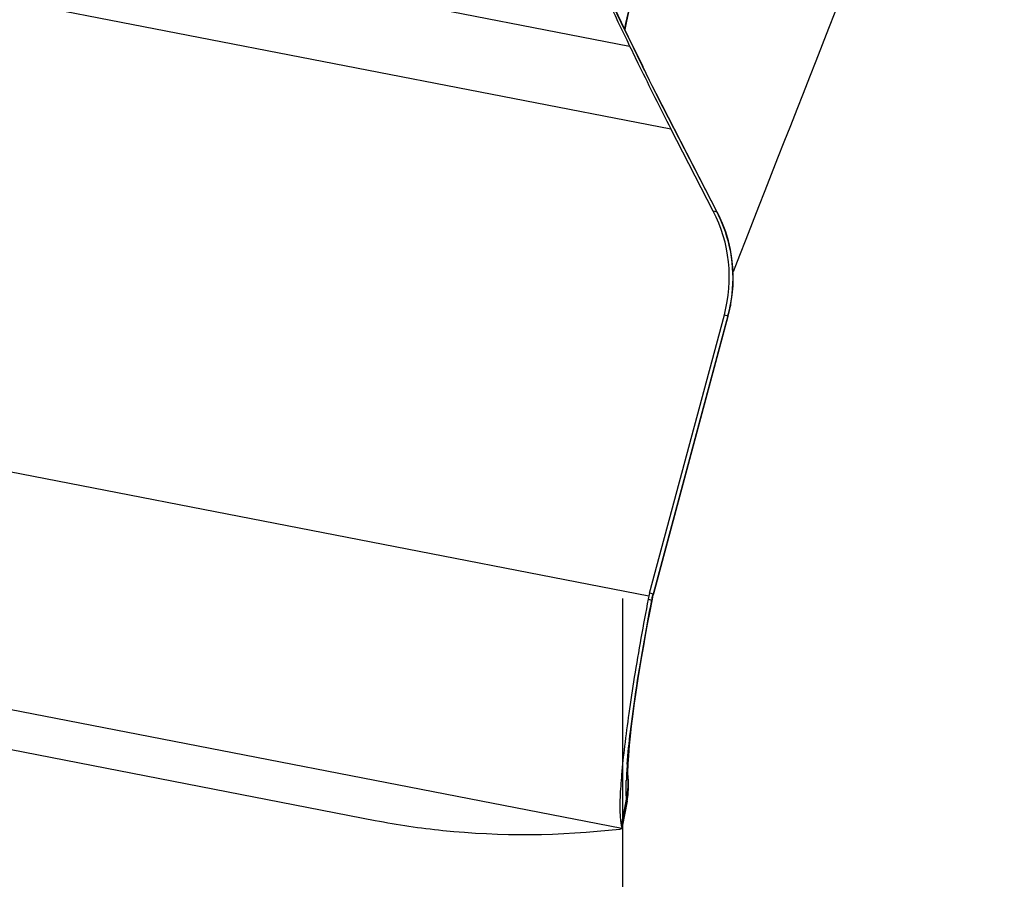
# Model space of a CAD drawing. Units: millimetres. Extents: x 0 to 594, y 0 to 420.
# Drawn here: x 306 to 310, y 217 to 220 of the extents above; entities that cross this region are included whole.
import ezdxf

# ---------------------------------------------------------------- set-up
doc = ezdxf.new("R2010")
doc.units = ezdxf.units.MM
doc.header["$LTSCALE"] = 32.67
doc.linetypes.add('CENTER', pattern=[0.6, 0.375, -0.075, 0.075, -0.075])
for name, color, linetype in [('607088417-000_CL', 7, 'CONTINUOUS'), ('607088704-000_AXIS', 7, 'CONTINUOUS'), ('607088704-000_CL', 7, 'CONTINUOUS')]:
    doc.layers.add(name, color=color, linetype=linetype)

msp = doc.modelspace()

# ---------------------------------------------------------------- linework, layer by layer
at = {"layer": '607088417-000_CL', "color": 9, "linetype": 'CONTINUOUS'}
for p, q in [((304.7525, 221.0532), (308.3581, 220.3523)), ((304.7828, 220.7881), (308.5012, 220.0653)), ((308.455, 220.1766), (308.6583, 219.7823)), ((308.6614, 219.7763), (308.648, 219.7806)), ((308.6591, 219.7818), (308.6583, 219.7823)), ((308.6593, 219.7816), (308.6591, 219.7818)), ((308.6614, 219.7763), (308.6627, 219.7748)), ((308.6986, 219.4172), (308.4394, 218.4526)), ((308.6864, 219.4211), (308.6986, 219.4172)), ((308.6986, 219.4172), (308.6997, 219.4168)), ((308.4247, 218.4464), (304.4754, 219.2141)), ((308.4394, 218.4526), (308.4286, 218.4561)), ((304.3866, 218.4084), (308.3312, 217.6417)), ((308.4225, 218.4362), (308.4347, 218.4324)), ((308.435, 218.4324), (308.4347, 218.4324)), ((308.3296, 217.6523), (308.3456, 217.7362)), ((308.3456, 217.7362), (308.3473, 217.7449))]:
    msp.add_line(p, q, dxfattribs=at)
at = {"layer": '607088417-000_CL', "color": 7, "linetype": 'CONTINUOUS'}
for p, q in [((308.3673, 220.3567), (308.3054, 220.4846)), ((308.3673, 220.3567), (308.4037, 220.2808)), ((308.4153, 220.2569), (308.4037, 220.2808)), ((308.6631, 219.7742), (308.4499, 220.1878)), ((308.648, 219.7806), (308.5012, 220.0653)), ((308.6669, 219.7665), (308.6631, 219.7742)), ((308.7092, 219.4589), (308.7139, 219.49)), ((308.6997, 219.4168), (308.7031, 219.4301)), ((308.708, 219.4525), (308.7092, 219.4589)), ((308.4272, 218.4566), (308.6864, 219.4211)), ((308.4414, 218.4556), (308.6997, 219.4168)), ((308.4368, 218.4359), (308.4383, 218.4426)), ((308.4383, 218.4426), (308.4398, 218.4493)), ((308.4398, 218.4493), (308.4414, 218.4556)), ((303.5271, 218.437), (307.4763, 217.6693)), ((308.4275, 218.3878), (308.4368, 218.4359)), ((308.4369, 218.436), (308.4368, 218.4359)), ((308.3525, 217.8226), (308.352, 217.8274)), ((308.3521, 217.8267), (308.3521, 217.827)), ((308.3492, 217.7355), (308.3323, 217.6469)), ((308.3492, 217.7355), (308.3507, 217.7445)), ((308.3312, 217.6417), (308.3315, 217.6423))]:
    msp.add_line(p, q, dxfattribs=at)
for points in [[(308.342, 220.409), (308.3481, 220.4382), (308.3607, 220.497), (308.3736, 220.5552), (308.3865, 220.6122), (308.3995, 220.6678), (308.4125, 220.7218), (308.4254, 220.7738), (308.4381, 220.8236), (308.4506, 220.871), (308.4628, 220.9156), (308.4746, 220.9572), (308.4859, 220.9957), (308.4909, 221.012)], [(308.4499, 220.1878), (308.4408, 220.2056), (308.432, 220.2231), (308.4235, 220.2403), (308.4153, 220.2569)], [(308.7139, 219.49), (308.7166, 219.5214), (308.7173, 219.5529), (308.716, 219.5844), (308.7127, 219.6158), (308.7074, 219.647), (308.7002, 219.6778), (308.691, 219.708), (308.6799, 219.7376), (308.6669, 219.7665)], [(308.7031, 219.4301), (308.7055, 219.4406), (308.7077, 219.4513), (308.708, 219.4525)], [(308.3521, 217.827), (308.3521, 217.8276), (308.352, 217.8311), (308.352, 217.8371), (308.3521, 217.8449), (308.3524, 217.8545), (308.3529, 217.8661), (308.3537, 217.8795), (308.3547, 217.8946), (308.3561, 217.9115), (308.3578, 217.9301), (308.3598, 217.9503), (308.3622, 217.9722), (308.3649, 217.9957), (308.368, 218.0207), (308.3715, 218.0474), (308.3753, 218.0755), (308.3796, 218.1052), (308.3842, 218.1362), (308.3893, 218.1687), (308.3947, 218.2024), (308.4005, 218.2374), (308.4067, 218.2736), (308.4133, 218.3107), (308.4202, 218.3489), (308.4275, 218.3878)], [(308.3539, 217.7801), (308.3541, 217.7855), (308.3541, 217.7908), (308.354, 217.7959), (308.3539, 217.8007), (308.3537, 217.8051), (308.3535, 217.8092), (308.3533, 217.8127), (308.3531, 217.8156), (308.3529, 217.8181), (308.3525, 217.8226)], [(308.3507, 217.7445), (308.3516, 217.7509), (308.3523, 217.7571)], [(308.3523, 217.7571), (308.3529, 217.7631), (308.3534, 217.7689), (308.3537, 217.7746), (308.3539, 217.7801)]]:
    msp.add_lwpolyline(points, dxfattribs=at)
at = {"layer": '607088417-000_CL', "color": 9, "linetype": 'CONTINUOUS'}
for centre, radius, start, end in [((270.2304, 201.9939), 42.3268, 25.61037, 27.00081), ((308.3421, 220.2514), 0.0683, 25.5868, 33.9882), ((311.5159, 221.7812), 3.4557, 205.5727, 205.7376), ((311.8731, 221.9539), 3.8524, 205.7443, 206.1933), ((312.587, 222.3077), 4.6492, 206.2216, 207.2814), ((307.4405, 219.1545), 1.3701, 26.9869, 27.2722), ((308.2222, 219.5509), 0.4936, 26.8552, 27.1597), ((308.2192, 219.5494), 0.497, 22.9573, 26.8513), ((308.6577, 219.7714), 0.00604, 27.0288, 34.2172), ((308.219, 219.5491), 0.4973, 349.3207, 22.9848), ((308.179, 219.5568), 0.538, 344.9634, 348.8426), ((308.181, 219.5564), 0.536, 348.8432, 349.3089), ((308.8255, 218.3488), 0.3998, 164.9619, 165.2927), ((308.6714, 218.3917), 0.2397, 165.3107, 165.8579), ((309.8882, 217.7461), 1.5431, 175.6335, 176.7424), ((309.4739, 217.7688), 1.1282, 176.7018, 178.0694), ((308.0767, 217.8018), 0.2766, 348.1257, 5.2184), ((307.8795, 217.6616), 0.4751, 9.8462, 10.0949)]:
    msp.add_arc(centre, radius, start, end, dxfattribs=at)
at = {"layer": '607088417-000_CL', "color": 7, "linetype": 'CONTINUOUS'}
for centre, radius, start, end in [((308.2027, 219.5512), 0.5008, 344.9432, 27.2501), ((308.7088, 218.3806), 0.2916, 166.9554, 169.0131), ((308.7179, 218.3785), 0.301, 164.9626, 166.9548), ((308.0528, 217.7896), 0.3013, 351.9317, 7.7251), ((308.0547, 217.7895), 0.2994, 349.61, 351.8952), ((307.9848, 220.2872), 2.6668, 259.0069, 264.1033), ((308.2317, 217.6226), 0.1023, 15.7497, 16.8503)]:
    msp.add_arc(centre, radius, start, end, dxfattribs=at)
msp.add_ellipse((344.6691, 406.8484), major_axis=(37.1985, 189.1779), ratio=0.117322, start_param=-3.130866, end_param=-3.104294, dxfattribs=at)
for points, knots in [([(307.6657, 221.7318), (307.7883, 221.4968), (308.023, 221.0388), (308.2504, 220.5773), (308.3581, 220.3523)], [0, 0, 0, 0, 0.515293, 1, 1, 1, 1]), ([(308.3581, 220.3523), (308.369, 220.3295), (308.4156, 220.2333), (308.4638, 220.1378), (308.5012, 220.0653)], [0, 0, 0, 0, 0.23683, 1, 1, 1, 1]), ([(308.4225, 218.4362), (308.405, 218.3462), (308.3814, 218.2143), (308.3554, 218.044), (308.3405, 217.9315), (308.3301, 217.8342), (308.3245, 217.755), (308.3235, 217.7014), (308.326, 217.6695), (308.3281, 217.6573), (308.3296, 217.6523)], [0, 0, 0, 0, 0.347446, 0.507761, 0.652539, 0.777402, 0.878638, 0.953376, 0.980232, 1, 1, 1, 1]), ([(308.3241, 217.6393), (308.3257, 217.6395), (308.3282, 217.6398), (308.3307, 217.6409), (308.3312, 217.6417)], [0, 0, 0, 0, 0.640561, 1, 1, 1, 1]), ([(308.3315, 217.6423), (308.3317, 217.6433), (308.3313, 217.6461), (308.3306, 217.6488), (308.3302, 217.6504)], [0, 0, 0, 0, 0.371598, 1, 1, 1, 1])]:
    msp.add_open_spline(points, degree=3, knots=knots, dxfattribs=at)
at = {"layer": '607088417-000_CL', "color": 9, "linetype": 'CONTINUOUS'}
for points, knots in [([(308.3411, 220.4108), (308.3629, 220.5151), (308.4057, 220.7071), (308.4549, 220.8976), (308.48, 220.9841)], [0, 0, 0, 0, 0.542036, 1, 1, 1, 1]), ([(308.3495, 217.8636), (308.3524, 217.9015), (308.3612, 217.9854), (308.3876, 218.1755), (308.4144, 218.327), (308.435, 218.4324)], [0, 0, 0, 0, 0.198172, 0.439932, 1, 1, 1, 1]), ([(308.3462, 217.7622), (308.3461, 217.7655), (308.3457, 217.7804), (308.3459, 217.7953), (308.3463, 217.8069)], [0, 0, 0, 0, 0.222087, 1, 1, 1, 1]), ([(308.3473, 217.7449), (308.3472, 217.7462), (308.3467, 217.752), (308.3463, 217.7578), (308.3462, 217.7622)], [0, 0, 0, 0, 0.230836, 1, 1, 1, 1]), ([(308.3488, 217.7337), (308.349, 217.7346), (308.3484, 217.7378), (308.348, 217.7408), (308.3477, 217.7428)], [0, 0, 0, 0, 0.319061, 1, 1, 1, 1])]:
    msp.add_open_spline(points, degree=3, knots=knots, dxfattribs=at)
for points in [[(308.455, 220.1767), (308.4554, 220.1765), (308.4558, 220.1763), (308.456, 220.1759)], [(308.7077, 219.4569), (308.7081, 219.4555), (308.7082, 219.4539), (308.708, 219.4525)], [(308.4347, 218.4324), (308.4359, 218.4384), (308.4373, 218.4443), (308.4389, 218.4502)], [(308.435, 218.4324), (308.4362, 218.4384), (308.4374, 218.4444), (308.4389, 218.4503)], [(308.4394, 218.4524), (308.4403, 218.4532), (308.4411, 218.4543), (308.4414, 218.4555)], [(308.4369, 218.4359), (308.4366, 218.4346), (308.4359, 218.4334), (308.435, 218.4324)]]:
    msp.add_open_spline(points, degree=3, dxfattribs=at)
at = {"layer": '607088704-000_AXIS', "color": 1, "linetype": 'CENTER'}
msp.add_line((308.3335, 257.6418), (308.3335, 211.4811), dxfattribs=at)
at = {"layer": '607088704-000_CL', "color": 7, "linetype": 'CONTINUOUS'}
msp.add_open_spline([(309.6566, 221.9689), (309.5783, 221.7686), (309.2654, 220.9688), (308.9519, 220.1692), (308.7166, 219.57)], degree=3, knots=[0, 0, 0, 0, 0.250466, 1, 1, 1, 1], dxfattribs=at)

doc.saveas('drawing.dxf')
